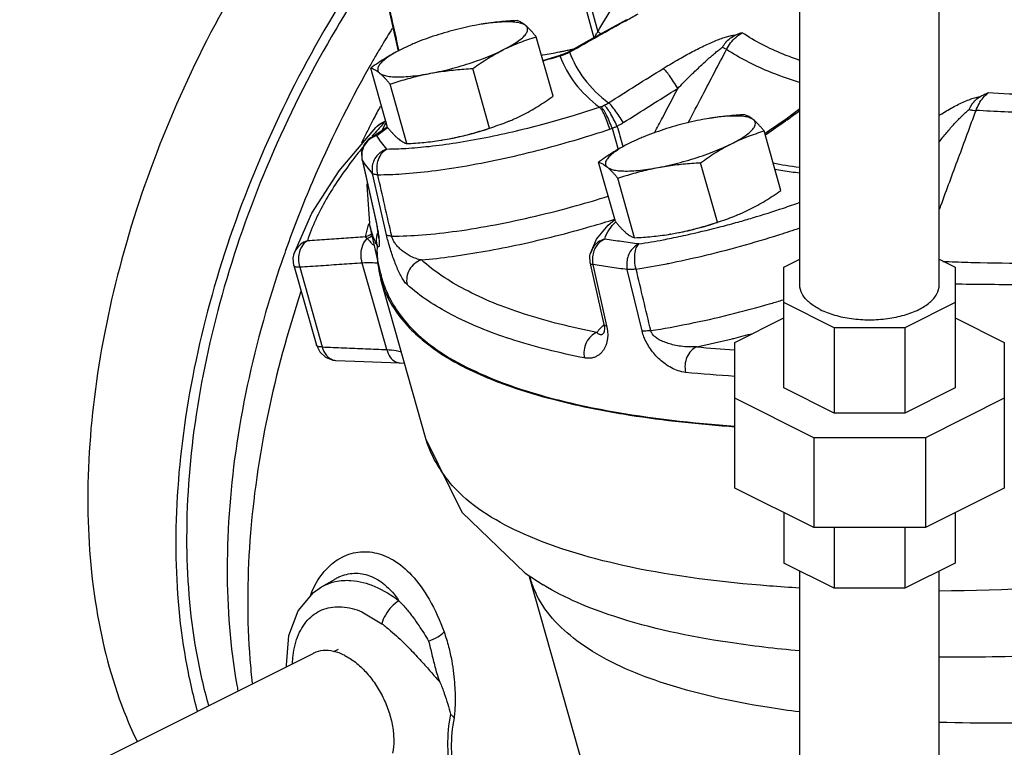
# Model space of a CAD drawing. Units: inches. Extents: x 0 to 40.5, y -3.4 to 27.8.
# Drawn here: x 11.6 to 13.1, y 20.8 to 21.9 of the extents above; entities that cross this region are included whole.
import ezdxf

# ---------------------------------------------------------------- set-up
doc = ezdxf.new("R2010")
doc.units = ezdxf.units.IN
doc.header["$LTSCALE"] = 1.87
doc.header["$MEASUREMENT"] = 0
doc.layers.get('0').update_dxf_attribs({"linetype": 'CONTINUOUS'})
doc.layers.add('02___PRT_ALL_AXES', color=7, linetype='CONTINUOUS')
doc.layers.add('MACHINE', color=7, linetype='CONTINUOUS')

msp = doc.modelspace()

# ---------------------------------------------------------------- linework, layer by layer
at = {"color": 7, "linetype": 'Continuous'}
for p, q in [((12.7896, 21.4915), (12.7896, 23.4907)), ((12.9996, 21.4915), (12.9996, 23.4907)), ((12.4568, 21.9466), (12.4794, 21.8639)), ((12.4646, 21.9491), (12.4853, 21.8729)), ((12.1655, 21.9277), (12.1843, 21.8438)), ((12.5283, 21.89), (12.5283, 21.891)), ((12.4427, 21.8433), (12.4361, 21.84)), ((12.4427, 21.8423), (12.4427, 21.8433)), ((12.4026, 21.8294), (12.4283, 21.8373)), ((12.4305, 21.838), (12.4283, 21.8373)), ((12.4284, 21.8364), (12.4283, 21.8373)), ((12.4361, 21.84), (12.4305, 21.838)), ((12.4362, 21.8391), (12.4361, 21.84)), ((12.7896, 21.7567), (12.7798, 21.7492)), ((12.1656, 21.7387), (12.1582, 21.7345)), ((12.1582, 21.7346), (12.1638, 21.7362)), ((12.1661, 21.7369), (12.1602, 21.7246)), ((12.7688, 21.7413), (12.7441, 21.724)), ((12.7705, 21.7403), (12.7669, 21.74)), ((12.7798, 21.7492), (12.7688, 21.7413)), ((12.0957, 21.6632), (12.1507, 21.7286)), ((12.1409, 21.7117), (12.1678, 21.7297)), ((12.5066, 21.7274), (12.5159, 21.6956)), ((12.7441, 21.724), (12.7369, 21.719)), ((12.1299, 21.6803), (12.1301, 21.6797)), ((12.1299, 21.6803), (12.1505, 21.5884)), ((12.1301, 21.6797), (12.1507, 21.5878)), ((12.1669, 21.5667), (12.1457, 21.6593)), ((12.1378, 21.6451), (12.137, 21.6416)), ((12.137, 21.6416), (12.141, 21.5839)), ((12.1505, 21.5884), (12.1507, 21.5878)), ((12.5008, 21.5817), (12.5108, 21.5899)), ((12.1581, 21.5082), (12.141, 21.5839)), ((12.483, 21.5602), (12.5008, 21.5817)), ((12.4735, 21.5376), (12.483, 21.5602)), ((12.0262, 21.5318), (12.0277, 21.5388)), ((12.0273, 21.5205), (12.0262, 21.5318)), ((12.0277, 21.5388), (12.0277, 21.5388)), ((12.4733, 21.536), (12.4735, 21.5376)), ((12.4737, 21.5245), (12.4733, 21.536)), ((12.7657, 21.5182), (12.7896, 21.5302)), ((12.9996, 21.5302), (13.0235, 21.5182)), ((12.0273, 21.5205), (12.0613, 21.4006)), ((12.036, 21.518), (12.07, 21.3981)), ((12.1672, 21.3941), (12.1303, 21.5244)), ((12.4737, 21.5245), (12.4744, 21.5213)), ((12.4744, 21.5213), (12.4944, 21.4321)), ((12.4778, 21.5221), (12.4985, 21.4297)), ((12.552, 21.4221), (12.5296, 21.5147)), ((12.7657, 21.3363), (12.7657, 21.5182)), ((13.0235, 21.5182), (13.0235, 21.3363)), ((12.2265, 21.2583), (12.1582, 21.4996)), ((12.8412, 21.4271), (12.7657, 21.4648)), ((13.0235, 21.4648), (12.948, 21.4271)), ((12.6915, 21.405), (12.7657, 21.4421)), ((13.0235, 21.4421), (13.0977, 21.405)), ((12.8412, 21.4271), (12.8412, 21.2985)), ((12.948, 21.4271), (12.8412, 21.4271)), ((12.948, 21.4271), (12.948, 21.2985)), ((12.4949, 21.4222), (12.4947, 21.4211)), ((12.4947, 21.4212), (12.4947, 21.4211)), ((12.0613, 21.4006), (12.0662, 21.3905)), ((12.6915, 21.1856), (12.6915, 21.405)), ((13.0977, 21.405), (13.0977, 21.1856)), ((12.0899, 21.3779), (12.0899, 21.3779)), ((12.1873, 21.3739), (12.1926, 21.3736)), ((12.1926, 21.3736), (12.1926, 21.3736)), ((12.8412, 21.2985), (12.7657, 21.3363)), ((13.0235, 21.3363), (12.948, 21.2985)), ((12.8105, 21.2614), (12.6915, 21.3209)), ((13.0977, 21.3209), (12.9788, 21.2614)), ((12.948, 21.2985), (12.8412, 21.2985)), ((12.8105, 21.2614), (12.8105, 21.1261)), ((12.9788, 21.2614), (12.8105, 21.2614)), ((12.9788, 21.2614), (12.9788, 21.1261)), ((12.8105, 21.1261), (12.6915, 21.1856)), ((13.0977, 21.1856), (12.9788, 21.1261)), ((12.7657, 21.1485), (12.7657, 21.0724)), ((13.0235, 21.1485), (13.0235, 21.0724)), ((12.9788, 21.1261), (12.8105, 21.1261)), ((12.8412, 21.1261), (12.8412, 21.0347)), ((12.948, 21.1261), (12.948, 21.0347)), ((12.8412, 21.0347), (12.7657, 21.0724)), ((13.0235, 21.0724), (12.948, 21.0347)), ((12.3755, 21.0576), (12.4029, 21.0397)), ((12.7896, 19.3671), (12.7896, 21.0605)), ((12.9996, 19.3671), (12.9996, 21.0605)), ((12.0688, 21.0366), (12.0892, 21.0485)), ((12.0892, 21.0485), (12.0893, 21.0486)), ((12.7896, 19.6138), (12.3824, 21.0518)), ((12.403, 21.0396), (12.4029, 21.0397)), ((12.948, 21.0347), (12.8412, 21.0347)), ((12.1296, 20.9992), (12.16, 20.9812)), ((10.9707, 20.3937), (12.0565, 20.9366)), ((12.0873, 20.9395), (12.0947, 20.9431))]:
    msp.add_line(p, q, dxfattribs=at)
for points in [[(12.5283, 21.891), (12.5029, 21.8769), (12.4671, 21.857), (12.4427, 21.8433)], [(12.1506, 21.7286), (12.1525, 21.7304), (12.1582, 21.7345)], [(12.1299, 21.6803), (12.1294, 21.6918), (12.1332, 21.7027), (12.1409, 21.7117)], [(12.0277, 21.5388), (12.0545, 21.5996), (12.0957, 21.6632)], [(12.1505, 21.5884), (12.1515, 21.5838), (12.1534, 21.5736), (12.1544, 21.5666), (12.1548, 21.5626), (12.1548, 21.5614)], [(12.4944, 21.4321), (12.4947, 21.4306), (12.4952, 21.4254), (12.4949, 21.4222)], [(12.0662, 21.3905), (12.0749, 21.3825), (12.086, 21.3783), (12.09, 21.3779)], [(12.09, 21.3779), (12.1191, 21.3767), (12.1591, 21.3751), (12.1873, 21.3739)], [(12.2265, 21.2583), (12.2804, 21.149), (12.3755, 21.0576)], [(12.0163, 20.9165), (12.016, 20.9187), (12.0197, 20.9635), (12.0338, 21.0007), (12.0569, 21.0282), (12.0689, 21.0366)]]:
    msp.add_lwpolyline(points, dxfattribs=at)
for points, start_tangent, end_tangent in [([(17.6179, 22.5143), (17.6199, 22.4919), (17.5957, 22.395), (17.5225, 22.2868), (17.4017, 22.1693), (17.2358, 22.0446), (17.0276, 21.9153), (16.7813, 21.7836), (16.5014, 21.6521), (16.1932, 21.5232), (15.8625, 21.3994), (15.5155, 21.283), (15.1587, 21.1762), (14.799, 21.081), (14.4429, 20.9992), (14.0974, 20.9324), (13.7688, 20.8817), (13.4633, 20.8482), (13.1868, 20.8325), (12.9996, 20.8326)], (0.160129, -0.987096), (-0.999537, 0.030433)), ([(17.6032, 22.5121), (17.5876, 22.4848), (17.4923, 22.3671), (17.346, 22.2402), (17.1518, 22.1065), (16.9135, 21.9689), (16.6359, 21.8301), (16.3246, 21.6928), (15.9859, 21.5599), (15.6267, 21.434), (15.2541, 21.3177), (14.8757, 21.2133), (14.499, 21.1229), (14.1318, 21.0484), (13.7814, 20.9912), (13.4549, 20.9525), (13.1588, 20.9331), (12.9996, 20.9308)], (-0.462348, -0.886698), (-0.999964, 0.008441)), ([(12.4853, 21.8729), (12.5099, 21.9142), (12.5344, 21.9555), (12.559, 21.9967)], (0.511407, 0.859339), (0.511441, 0.859319)), ([(12.1854, 21.8457), (12.1778, 21.8797), (12.1675, 21.9258)], (-0.217535, 0.976052), (-0.217486, 0.976063)), ([(12.5283, 21.89), (12.5459, 21.8999)], (0.875881, 0.482527), (0.866609, 0.498988)), ([(12.4427, 21.8423), (12.4854, 21.8662), (12.5283, 21.89)], (0.871274, 0.490796), (0.875885, 0.482521)), ([(12.4794, 21.8639), (12.4823, 21.8684), (12.4853, 21.8729)], (0.549034, 0.8358), (0.549663, 0.835386)), ([(12.4853, 21.8729), (12.4901, 21.8699)], (0.857786, -0.514008), (0.831349, -0.555751)), ([(12.6792, 21.8462), (12.6854, 21.856), (12.6935, 21.8647), (12.7027, 21.8714)], (0.459449, 0.888204), (0.855749, 0.517391)), ([(12.7027, 21.8714), (12.6977, 21.8695), (12.6927, 21.8675)], (-0.933116, -0.359576), (-0.930135, -0.367217)), ([(12.7892, 21.8297), (12.7647, 21.839), (12.7027, 21.8714)], (-0.943555, 0.331217), (-0.828557, 0.559904)), ([(12.5837, 21.8174), (12.5961, 21.825), (12.6075, 21.8316), (12.618, 21.8375), (12.628, 21.8429), (12.6378, 21.8479), (12.6474, 21.8526), (12.6566, 21.8568), (12.6654, 21.8605), (12.6736, 21.8636), (12.6812, 21.8659), (12.6877, 21.8673), (12.6927, 21.8675)], (0.849656, 0.527338), (0.993261, -0.115902)), ([(12.6731, 21.8495), (12.6782, 21.8567), (12.6848, 21.863), (12.6927, 21.8675)], (0.513158, 0.858294), (0.930135, 0.367217)), ([(12.1857, 21.8445), (12.1854, 21.8457)], (-0.217536, 0.976052), (-0.217535, 0.976052)), ([(12.4003, 21.8375), (12.4026, 21.8379), (12.4273, 21.8425)], (0.985165, 0.171607), (0.981325, 0.192359)), ([(12.4273, 21.8425), (12.4295, 21.843)], (0.981325, 0.192359), (0.980999, 0.194011)), ([(12.4295, 21.843), (12.4353, 21.8441)], (0.980999, 0.194011), (0.980148, 0.198265)), ([(12.4353, 21.8441), (12.4423, 21.8456)], (0.980148, 0.198265), (0.97912, 0.203281)), ([(12.4362, 21.8391), (12.4396, 21.8407)], (0.921536, 0.388294), (0.897816, 0.440371)), ([(12.4396, 21.8407), (12.4427, 21.8423)], (0.897816, 0.440371), (0.872872, 0.48795)), ([(12.4423, 21.8456), (12.4501, 21.8472)], (0.97912, 0.203281), (0.977951, 0.208834)), ([(12.4427, 21.8423), (12.4648, 21.8018), (12.5012, 21.7657)], (0.328134, -0.944631), (0.790382, -0.612614)), ([(12.6057, 21.7875), (12.6145, 21.7964), (12.6225, 21.8044), (12.6298, 21.8116), (12.6368, 21.8182), (12.6435, 21.8246), (12.6501, 21.8305), (12.6564, 21.8361), (12.6624, 21.8412), (12.6679, 21.8456), (12.6731, 21.8495)], (0.695457, 0.718568), (0.816229, 0.577729)), ([(12.6215, 21.7358), (12.6428, 21.7766), (12.6792, 21.8462)], (0.463473, 0.886111), (0.463509, 0.886092)), ([(12.6731, 21.8495), (12.6767, 21.8475), (12.6792, 21.8462)], (0.884785, -0.466), (0.882108, -0.471047)), ([(12.7892, 21.7966), (12.7417, 21.8135), (12.6792, 21.8462)], (-0.956153, 0.292867), (-0.829152, 0.559023)), ([(12.4027, 21.829), (12.4284, 21.8364)], (0.957901, 0.287099), (0.963083, 0.269203)), ([(12.4284, 21.8364), (12.4295, 21.8367)], (0.963957, 0.266059), (0.959905, 0.280324)), ([(12.4284, 21.8364), (12.4286, 21.836)], (0.32705, -0.945007), (0.330785, -0.943706)), ([(12.4286, 21.836), (12.4287, 21.8357)], (0.330785, -0.943706), (0.332941, -0.942948)), ([(12.4287, 21.8357), (12.4507, 21.7955), (12.4875, 21.7591)], (0.332941, -0.942948), (0.790852, -0.612008)), ([(12.4295, 21.8367), (12.4305, 21.8371)], (0.959905, 0.280324), (0.955644, 0.294526)), ([(12.4305, 21.8371), (12.4333, 21.838)], (0.955643, 0.294526), (0.940138, 0.340795)), ([(12.4305, 21.8371), (12.4306, 21.8374)], (-0.165726, 0.986172), (0.311648, 0.950198)), ([(12.4306, 21.8374), (12.4307, 21.8377), (12.4308, 21.8377)], (0.311648, 0.950198), (0.64152, 0.767106)), ([(12.4333, 21.838), (12.4362, 21.8391)], (0.940138, 0.340795), (0.921531, 0.388305)), ([(12.5012, 21.7657), (12.5424, 21.7917), (12.5837, 21.8174)], (0.84452, 0.535524), (0.849658, 0.527335)), ([(12.6057, 21.7875), (12.5995, 21.7976), (12.5932, 21.8067), (12.5877, 21.8137), (12.5837, 21.8174)], (-0.501424, 0.865202), (-0.840247, 0.542204)), ([(12.5235, 21.7359), (12.5646, 21.7618), (12.6057, 21.7875)], (0.84452, 0.535524), (0.849658, 0.527335)), ([(12.5708, 21.7208), (12.5826, 21.7433), (12.6057, 21.7875)], (0.463392, 0.886154), (0.463409, 0.886145)), ([(12.9996, 21.7469), (13.0014, 21.748), (13.0106, 21.7536), (13.0198, 21.7588), (13.0289, 21.7635), (13.038, 21.7677), (13.0468, 21.7713), (13.0552, 21.774), (13.0625, 21.7754)], (0.845143, 0.53454), (0.992831, 0.119526)), ([(13.0448, 21.7557), (13.049, 21.7633), (13.0548, 21.7701), (13.0625, 21.7754)], (0.413741, 0.910395), (0.897977, 0.440042)), ([(13.0551, 21.7543), (13.0597, 21.7644), (13.0659, 21.7734), (13.0733, 21.7806)], (0.337403, 0.94136), (0.778418, 0.627746)), ([(13.0733, 21.7806), (13.0679, 21.7781), (13.0625, 21.7754)], (-0.901665, -0.432436), (-0.897977, -0.440042)), ([(13.2032, 21.7765), (13.1364, 21.7777), (13.0733, 21.7806)], (-0.999987, 0.005171), (-0.998073, 0.062051)), ([(12.1675, 21.6962), (12.1961, 21.6972), (12.2309, 21.7002), (12.2716, 21.7056), (12.3163, 21.7135), (12.3626, 21.7236), (12.408, 21.7351), (12.4501, 21.7471), (12.4875, 21.7591)], (0.999994, 0.003597), (0.948226, 0.317596)), ([(12.4875, 21.7591), (12.4885, 21.7595), (12.4895, 21.7598)], (0.947142, 0.320815), (0.93405, 0.357143)), ([(12.5033, 21.7262), (12.4995, 21.7374), (12.4953, 21.7475), (12.4911, 21.7551), (12.4875, 21.7591)], (-0.282586, 0.959242), (-0.83457, 0.550902)), ([(12.4895, 21.7598), (12.4922, 21.7609), (12.495, 21.7622)], (0.934051, 0.357139), (0.898894, 0.438166)), ([(12.5066, 21.7274), (12.5024, 21.7384), (12.4978, 21.7484), (12.4933, 21.7559), (12.4895, 21.7598)], (-0.316069, 0.948736), (-0.851421, 0.524482)), ([(12.495, 21.7622), (12.4983, 21.7639), (12.5012, 21.7657)], (0.898899, 0.438155), (0.842458, 0.538762)), ([(12.5141, 21.7307), (12.509, 21.7413), (12.5036, 21.751), (12.4987, 21.7583), (12.495, 21.7622)], (-0.405642, 0.914032), (-0.829297, 0.558808)), ([(12.5235, 21.7359), (12.5172, 21.7459), (12.5108, 21.755), (12.5052, 21.762), (12.5012, 21.7657)], (-0.510046, 0.860147), (-0.841004, 0.541029)), ([(12.7705, 21.7403), (12.7877, 21.7528), (12.7896, 21.7542)], (0.820262, 0.571989), (0.797595, 0.603194)), ([(12.9996, 21.7069), (13.0052, 21.7139), (13.0111, 21.721), (13.0169, 21.7279), (13.0227, 21.7344), (13.0285, 21.7405), (13.0341, 21.7461), (13.0395, 21.7512), (13.0448, 21.7557)], (0.616205, 0.787586), (0.784199, 0.620509)), ([(12.9996, 21.6038), (13.0023, 21.6112), (13.0287, 21.6827), (13.0551, 21.7543)], (0.345715, 0.938339), (0.345768, 0.93832)), ([(13.0448, 21.7557), (13.0504, 21.7547), (13.0551, 21.7543)], (0.977208, -0.212286), (0.999905, -0.013774)), ([(13.3312, 21.7529), (13.233, 21.7503), (13.1409, 21.7507), (13.0551, 21.7543)], (-0.999154, -0.041113), (-0.99809, 0.061773)), ([(12.1638, 21.7362), (12.154, 21.7316)], (-0.971256, -0.238036), (-0.797452, -0.603383)), ([(12.1638, 21.7362), (12.1619, 21.7342)], (-0.680651, -0.732608), (-0.678513, -0.734588)), ([(12.7392, 21.7184), (12.768, 21.7386)], (0.818034, 0.57517), (0.820075, 0.572256)), ([(12.768, 21.7386), (12.7705, 21.7403)], (0.820075, 0.572256), (0.820252, 0.572002)), ([(12.1541, 21.7256), (12.1449, 21.7153)], (-0.669018, -0.743246), (-0.656816, -0.754051)), ([(12.154, 21.7316), (12.1507, 21.7286)], (-0.797452, -0.603383), (-0.680278, -0.732954)), ([(12.1521, 21.7164), (12.1686, 21.7285)], (0.783877, 0.620916), (0.829223, 0.558918)), ([(12.1536, 21.6575), (12.1899, 21.6588), (12.235, 21.6632), (12.2878, 21.6711), (12.345, 21.6824), (12.4025, 21.6962), (12.4561, 21.7112), (12.5033, 21.7262)], (0.999994, 0.003597), (0.948226, 0.317596)), ([(12.1605, 21.7326), (12.1541, 21.7256)], (-0.676826, -0.736143), (-0.669018, -0.743246)), ([(12.1619, 21.7342), (12.1605, 21.7326)], (-0.678513, -0.734588), (-0.676826, -0.736143)), ([(12.5033, 21.7262), (12.5049, 21.7268), (12.5066, 21.7274)], (0.948226, 0.317597), (0.936828, 0.349791)), ([(12.5066, 21.7274), (12.5103, 21.7289), (12.5141, 21.7307)], (0.934761, 0.355278), (0.895473, 0.445116)), ([(12.5141, 21.7307), (12.519, 21.7332), (12.5235, 21.7359)], (0.900171, 0.435537), (0.844519, 0.535526)), ([(12.5141, 21.7307), (12.5226, 21.7018)], (0.282514, -0.959263), (0.282513, -0.959264)), ([(12.1521, 21.7164), (12.1435, 21.7124), (12.1365, 21.706)], (-0.957287, -0.28914), (-0.634346, -0.773049)), ([(12.1428, 21.713), (12.1426, 21.7129), (12.1409, 21.7117)], (-0.844172, -0.536073), (-0.782872, -0.622183)), ([(12.1521, 21.7164), (12.1428, 21.713)], (-0.989552, -0.144177), (-0.844172, -0.536073)), ([(12.1675, 21.6962), (12.1593, 21.7062), (12.1521, 21.7164)], (-0.658694, 0.752411), (-0.550234, 0.835011)), ([(12.7375, 21.7172), (12.7392, 21.7184)], (0.817909, 0.575348), (0.818034, 0.57517)), ([(12.1312, 21.699), (12.1217, 21.6873)], (-0.635928, -0.771748), (-0.619515, -0.784985)), ([(12.1317, 21.698), (12.1295, 21.6891)], (-0.37956, -0.925167), (-0.091787, -0.995779)), ([(12.1365, 21.706), (12.1317, 21.698)], (-0.634346, -0.773049), (-0.37956, -0.925167)), ([(12.1675, 21.6962), (12.159, 21.6921), (12.1521, 21.6857), (12.1473, 21.6776), (12.1451, 21.6685), (12.1457, 21.6593)], (-0.95475, -0.297409), (0.22067, -0.975348)), ([(12.1536, 21.6575), (12.1526, 21.6692), (12.1548, 21.6806), (12.16, 21.69), (12.1675, 21.6962)], (-0.232844, 0.972514), (0.891632, 0.452761)), ([(12.5226, 21.7018), (12.5232, 21.6997)], (0.282513, -0.959264), (0.282513, -0.959264)), ([(12.1217, 21.6873), (12.1159, 21.6798), (12.076, 21.6206), (12.0475, 21.5578)], (-0.619515, -0.784985), (-0.312487, -0.949922)), ([(12.1294, 21.6872), (12.1301, 21.6797)], (-0.030446, -0.999536), (0.220446, -0.975399)), ([(12.1295, 21.6891), (12.1295, 21.6889), (12.1294, 21.6872)], (-0.091787, -0.995779), (-0.030446, -0.999536)), ([(12.1457, 21.6593), (12.1375, 21.6694), (12.1301, 21.6797)], (-0.658694, 0.752411), (-0.550234, 0.835011)), ([(12.7489, 21.6753), (12.7885, 21.6691), (12.7896, 21.669)], (0.985597, -0.169113), (0.990432, -0.138004)), ([(12.7517, 21.6658), (12.7765, 21.662), (12.7896, 21.6603)], (0.987599, -0.156998), (0.991533, -0.129851)), ([(12.1536, 21.6575), (12.15, 21.6577), (12.1473, 21.6583), (12.1457, 21.6593)], (-0.99998, 0.006285), (-0.689213, 0.724559)), ([(12.1747, 21.5649), (12.1642, 21.6111), (12.1536, 21.6575)], (-0.221679, 0.97512), (-0.221657, 0.975125)), ([(12.1747, 21.5649), (12.2203, 21.5669), (12.2729, 21.5726), (12.3305, 21.5822), (12.3913, 21.5951), (12.4531, 21.611), (12.5009, 21.6251)], (0.999999, 0.001216), (0.954403, 0.29852)), ([(12.6965, 21.5862), (12.7185, 21.5926), (12.7648, 21.6073), (12.7897, 21.6159)], (0.962741, 0.270426), (0.941286, 0.337609)), ([(12.2195, 21.5291), (12.2656, 21.5344), (12.3154, 21.5423), (12.3678, 21.5526), (12.4215, 21.5652), (12.4754, 21.5798), (12.5107, 21.5903)], (0.996003, 0.089322), (0.955051, 0.29644)), ([(12.14, 21.5837), (12.1355, 21.568)], (-0.304901, -0.952384), (-0.240763, -0.970584)), ([(12.1401, 21.5842), (12.14, 21.5837)], (-0.30689, -0.951745), (-0.304901, -0.952384)), ([(12.1452, 21.569), (12.1411, 21.5839)], (-0.314155, 0.949372), (-0.220195, 0.975456)), ([(12.1507, 21.5878), (12.1518, 21.5832), (12.1527, 21.5784)], (0.219108, -0.975701), (0.190213, -0.981743)), ([(12.1527, 21.5784), (12.1536, 21.5736), (12.1544, 21.569), (12.155, 21.5647), (12.1554, 21.5608), (12.1557, 21.5574), (12.1558, 21.5544), (12.1557, 21.552), (12.1555, 21.5501), (12.155, 21.549), (12.1543, 21.5487), (12.1533, 21.5496), (12.152, 21.552)], (0.190213, -0.981743), (-0.425278, 0.905063)), ([(12.4959, 21.5605), (12.5024, 21.5747), (12.5122, 21.5865)], (0.199415, 0.979915), (0.702113, 0.712066)), ([(12.5917, 21.524), (12.6423, 21.535), (12.7004, 21.5499), (12.7593, 21.5674), (12.7897, 21.5775)], (0.981084, 0.193583), (0.945746, 0.324908)), ([(12.5961, 21.562), (12.6254, 21.5682), (12.6712, 21.5794), (12.6965, 21.5862)], (0.980407, 0.196981), (0.962741, 0.270426)), ([(12.1345, 21.5638), (12.1059, 21.5618), (12.0769, 21.5599), (12.0475, 21.5578)], (-0.997701, -0.06777), (-0.997603, -0.069202)), ([(12.1303, 21.5244), (12.1284, 21.538), (12.1311, 21.5512), (12.1377, 21.5612)], (-0.297569, 0.9547), (0.725796, 0.68791)), ([(12.1355, 21.568), (12.1345, 21.5638)], (-0.240763, -0.970584), (-0.22259, -0.974912)), ([(12.1345, 21.5638), (12.1362, 21.5627), (12.1377, 21.5612)], (0.860157, -0.510029), (0.709591, -0.704614)), ([(12.1377, 21.5612), (12.1396, 21.5595), (12.1416, 21.5573), (12.1441, 21.5545), (12.1453, 21.5531)], (0.743779, -0.668426), (0.65976, -0.751476)), ([(12.1488, 21.5593), (12.1452, 21.569)], (-0.376787, 0.9263), (-0.314155, 0.949372)), ([(12.152, 21.552), (12.1488, 21.5593)], (-0.425308, 0.905049), (-0.376787, 0.9263)), ([(12.1535, 21.57), (12.1516, 21.5635), (12.152, 21.552)], (-0.374799, -0.927106), (0.220341, -0.975423)), ([(12.1979, 21.4919), (12.1936, 21.4969), (12.1895, 21.5036), (12.1855, 21.5113), (12.1818, 21.5197), (12.1783, 21.5287), (12.1749, 21.5381), (12.1719, 21.5479), (12.1691, 21.5576), (12.1669, 21.5667)], (-0.742635, 0.669696), (-0.222714, 0.974884)), ([(12.1747, 21.5649), (12.1711, 21.5652), (12.1684, 21.5658), (12.1669, 21.5667)], (-0.999776, 0.021157), (-0.682275, 0.731096)), ([(12.2195, 21.5291), (12.2116, 21.5311), (12.2043, 21.534), (12.1978, 21.5376), (12.1919, 21.5417), (12.1868, 21.546), (12.1824, 21.5507), (12.1788, 21.5555), (12.1762, 21.5603), (12.1747, 21.5649)], (-0.986242, 0.165308), (-0.208953, 0.977926)), ([(12.4959, 21.5605), (12.4853, 21.5557), (12.4776, 21.5476)], (-0.969495, -0.245112), (-0.54273, -0.839907)), ([(12.4959, 21.5605), (12.4885, 21.556)], (-0.923603, -0.383349), (-0.761047, -0.648697)), ([(12.5471, 21.5532), (12.5211, 21.5567), (12.4959, 21.5605)], (-0.992056, 0.125795), (-0.987364, 0.15847)), ([(12.5471, 21.5532), (12.5837, 21.5595), (12.5961, 21.562)], (0.988083, 0.153923), (0.980407, 0.196981)), ([(12.0299, 21.5438), (12.0277, 21.5388)], (-0.487774, -0.87297), (-0.313314, -0.949649)), ([(12.0475, 21.5578), (12.0373, 21.5525), (12.0299, 21.5438)], (-0.958097, -0.286443), (-0.487774, -0.87297)), ([(12.0475, 21.5578), (12.0385, 21.5482), (12.0343, 21.5337)], (-0.868373, -0.495912), (-0.079102, -0.996867)), ([(12.1453, 21.5531), (12.147, 21.5513)], (0.65976, -0.751476), (0.65994, -0.751319)), ([(12.4776, 21.5476), (12.4775, 21.5473), (12.4735, 21.5376)], (-0.54273, -0.839907), (-0.200008, -0.979794)), ([(12.4885, 21.556), (12.4826, 21.5492), (12.4786, 21.5407)], (-0.761047, -0.648697), (-0.300675, -0.953727)), ([(12.5471, 21.5532), (12.5399, 21.5486), (12.5341, 21.5418), (12.5303, 21.5333), (12.5287, 21.524), (12.5296, 21.5147)], (-0.91941, -0.393301), (0.227056, -0.973882)), ([(12.5429, 21.5153), (12.5409, 21.527), (12.5411, 21.5382), (12.5432, 21.5474), (12.5471, 21.5532)], (-0.248688, 0.968584), (0.765877, 0.642987)), ([(12.0343, 21.5337), (12.0351, 21.5213)], (-0.079102, -0.996867), (0.215228, -0.976564)), ([(12.2195, 21.5291), (12.2091, 21.5235), (12.2015, 21.5145), (12.1975, 21.5035), (12.1979, 21.4919)], (-0.952208, -0.30545), (0.220931, -0.975289)), ([(12.4837, 21.4199), (12.3732, 21.4481), (12.2848, 21.4846), (12.2195, 21.5291)], (-0.981084, 0.193581), (-0.742689, 0.669636)), ([(12.477, 21.5314), (12.4773, 21.5248)], (-0.040677, -0.999172), (0.14629, -0.989242)), ([(12.4786, 21.5407), (12.477, 21.5314)], (-0.300675, -0.953727), (-0.040677, -0.999172)), ([(12.036, 21.518), (12.0308, 21.5184), (12.0278, 21.5196), (12.0274, 21.5205)], (-0.999913, -0.013164), (-0.285946, 0.958246)), ([(12.0351, 21.5213), (12.036, 21.518)], (0.215228, -0.976564), (0.298269, -0.954482)), ([(12.1303, 21.5244), (12.0993, 21.5223), (12.0678, 21.5202), (12.036, 21.518)], (-0.9977, -0.067789), (-0.997593, -0.06934)), ([(12.144, 21.5249), (12.1303, 21.5244)], (-0.999357, 0.035847), (-0.99666, -0.081663)), ([(12.1547, 21.5236), (12.144, 21.5249)], (-0.974929, 0.222516), (-0.999357, 0.035847)), ([(12.4737, 21.5245), (12.4739, 21.5239), (12.4753, 21.5228), (12.4778, 21.5221)], (0.221698, -0.975115), (0.982445, -0.186555)), ([(12.4773, 21.5248), (12.4778, 21.5221)], (0.14629, -0.989242), (0.226023, -0.974122)), ([(12.5296, 21.5147), (12.5033, 21.5182), (12.4778, 21.5221)], (-0.992056, 0.125795), (-0.987364, 0.15847)), ([(12.5429, 21.5153), (12.5377, 21.5148), (12.5332, 21.5145), (12.5296, 21.5147)], (-0.989221, -0.146433), (-0.996103, 0.088192)), ([(12.5429, 21.5153), (12.589, 21.5235)], (0.988083, 0.153923), (0.981485, 0.191538)), ([(12.5651, 21.4227), (12.554, 21.469), (12.5429, 21.5153)], (-0.233462, 0.972366), (-0.233477, 0.972362)), ([(12.589, 21.5235), (12.5917, 21.524)], (0.981485, 0.191538), (0.981084, 0.193583)), ([(13.0052, 21.527), (13.0238, 21.5262)], (0.998996, -0.044792), (0.999318, -0.036935)), ([(13.0238, 21.5262), (13.0616, 21.5251), (13.1493, 21.5245)], (0.999318, -0.036935), (0.999967, 0.00815)), ([(12.4651, 21.3815), (12.3533, 21.4101), (12.264, 21.447), (12.1979, 21.4919)], (-0.981084, 0.193581), (-0.742689, 0.669636)), ([(12.8204, 21.4544), (12.8037, 21.4653), (12.7932, 21.4779), (12.7896, 21.4915)], (-0.894427, 0.447214), (-0.000029, 1)), ([(12.8204, 21.4544), (12.8421, 21.4461), (12.8674, 21.4408), (12.8946, 21.439), (12.9218, 21.4408), (12.9471, 21.4461), (12.9689, 21.4544), (12.9855, 21.4653), (12.996, 21.4779), (12.9996, 21.4915)], (0.894427, -0.447214), (-0.000029, 1)), ([(13.1583, 21.4922), (13.132, 21.4919), (13.0343, 21.4924), (13.0235, 21.4926)], (-0.999829, -0.018501), (-0.999659, 0.02612)), ([(12.7644, 21.469), (12.7658, 21.4694)], (0.956801, 0.290745), (0.956533, 0.291623)), ([(12.5651, 21.4227), (12.6228, 21.4331), (12.6838, 21.4468), (12.746, 21.4635), (12.7644, 21.469)], (0.988286, 0.152614), (0.956801, 0.290745)), ([(12.4893, 21.4264), (12.4837, 21.4199)], (-0.680151, -0.733072), (-0.62245, -0.782659)), ([(12.4943, 21.4314), (12.4893, 21.4264)], (-0.716763, -0.697316), (-0.680151, -0.733072)), ([(12.4944, 21.4321), (12.4947, 21.4315), (12.4961, 21.4304), (12.4985, 21.4297)], (0.225805, -0.974173), (0.982394, -0.186823)), ([(12.4985, 21.4297), (12.4994, 21.425)], (0.218908, -0.975745), (0.148243, -0.988951)), ([(12.4994, 21.425), (12.5, 21.4201), (12.5001, 21.415)], (0.148243, -0.988951), (-0.026986, -0.999636)), ([(12.4837, 21.4199), (12.4745, 21.4139), (12.4678, 21.4045), (12.4645, 21.3932), (12.4651, 21.3815)], (-0.927433, -0.37399), (0.225326, -0.974283)), ([(12.5001, 21.415), (12.4997, 21.4099), (12.4987, 21.405), (12.4973, 21.4005), (12.4954, 21.3963), (12.493, 21.3924), (12.4901, 21.3889), (12.4865, 21.3859), (12.4823, 21.3834), (12.4774, 21.3817), (12.4717, 21.381), (12.4651, 21.3815)], (-0.026986, -0.999636), (-0.981071, 0.193648)), ([(12.4947, 21.4211), (12.4944, 21.4202), (12.4937, 21.4188), (12.4928, 21.4177), (12.4918, 21.4169), (12.4906, 21.4165), (12.4892, 21.4164), (12.4876, 21.4169), (12.4858, 21.418), (12.4837, 21.4199)], (-0.28043, -0.959875), (-0.677836, 0.735213)), ([(12.5651, 21.4227), (12.56, 21.4221), (12.5556, 21.4219), (12.552, 21.4221)], (-0.990758, -0.135639), (-0.995203, 0.09783)), ([(12.6175, 21.3597), (12.6063, 21.3622), (12.5961, 21.3666), (12.5869, 21.3724), (12.5785, 21.3791), (12.5711, 21.3867), (12.5646, 21.395), (12.5591, 21.4039), (12.5548, 21.4131), (12.552, 21.4221)], (-0.995254, 0.097315), (-0.235171, 0.971954)), ([(12.6344, 21.3983), (12.6219, 21.3981), (12.6105, 21.3991), (12.6003, 21.4009), (12.5911, 21.4034), (12.583, 21.4064), (12.5762, 21.4099), (12.5708, 21.4139), (12.567, 21.4183), (12.5651, 21.4227)], (-0.997267, -0.073888), (-0.216018, 0.976389)), ([(12.6344, 21.3983), (12.6877, 21.4105), (12.6899, 21.411)], (0.978588, 0.205827), (0.970726, 0.240191)), ([(12.6899, 21.411), (12.7189, 21.4185)], (0.970726, 0.240191), (0.966354, 0.257217)), ([(12.07, 21.3981), (12.0647, 21.3984), (12.0618, 21.3997), (12.0613, 21.4006)], (-0.999913, -0.013164), (-0.284216, 0.95876)), ([(12.07, 21.3981), (12.1028, 21.3967), (12.1352, 21.3954), (12.1672, 21.3941)], (0.999142, -0.041406), (0.999202, -0.039941)), ([(12.07, 21.3981), (12.0763, 21.3852), (12.0866, 21.3784), (12.0899, 21.3779)], (0.246101, -0.969244), (0.999078, -0.042933)), ([(12.6344, 21.3983), (12.6258, 21.3922), (12.6196, 21.3828), (12.6167, 21.3714), (12.6175, 21.3597)], (-0.915091, -0.403248), (0.227992, -0.973663)), ([(12.6344, 21.3983), (12.6908, 21.3936)], (0.995261, -0.097241), (0.997483, -0.07091)), ([(12.1672, 21.3941), (12.1723, 21.3828), (12.1805, 21.3757), (12.1873, 21.3739)], (0.246811, -0.969064), (0.998873, -0.047466)), ([(12.1672, 21.3941), (12.1815, 21.3926), (12.1891, 21.3909)], (0.998598, -0.052935), (0.962001, -0.273046)), ([(12.6908, 21.3936), (12.6914, 21.3935)], (0.997483, -0.07091), (0.997503, -0.070626)), ([(12.6915, 21.3538), (12.6175, 21.3597)], (-0.997974, 0.063625), (-0.995261, 0.097241)), ([(12.7895, 21.0349), (12.7437, 21.038), (12.5331, 21.0668), (12.3741, 21.1162), (12.2701, 21.1851), (12.2267, 21.2583)], (-0.998295, 0.058372), (-0.285361, 0.95842)), ([(12.0757, 21.063), (12.0934, 21.0778), (12.1207, 21.0885), (12.1485, 21.0882)], (0.679539, 0.733639), (0.981046, -0.193776)), ([(12.1485, 21.0882), (12.1766, 21.0773), (12.2045, 21.0544), (12.231, 21.018), (12.2535, 20.9688)], (0.981046, -0.193776), (0.342578, -0.939489)), ([(13.7422, 21.0936), (13.6345, 21.0789), (13.3003, 21.0441), (12.9996, 21.0303)], (-0.989876, -0.141934), (-0.999944, -0.010609)), ([(12.0544, 21.0291), (12.0701, 21.0563)], (0.380264, 0.924878), (0.613566, 0.789643)), ([(12.0701, 21.0563), (12.0757, 21.063)], (0.613566, 0.789643), (0.679539, 0.733639)), ([(12.0893, 21.0486), (12.095, 21.0516), (12.1182, 21.0572), (12.1412, 21.0535), (12.1639, 21.0402), (12.1856, 21.0158)], (0.863097, 0.505039), (0.564631, -0.825344)), ([(12.0689, 21.0366), (12.0807, 21.0421), (12.0895, 21.0447)], (0.862191, 0.506583), (0.976346, 0.216214)), ([(12.0895, 21.0447), (12.1132, 21.0464), (12.1491, 21.0373), (12.1856, 21.0158)], (0.976346, 0.216214), (0.794942, -0.606686)), ([(12.389, 21.0339), (12.3829, 21.0519)], (-0.377745, 0.925909), (-0.265983, 0.963978)), ([(12.7894, 20.9403), (12.6812, 20.9532), (12.5092, 20.9924), (12.403, 21.0396)], (-0.996057, 0.088718), (-0.852591, 0.522579)), ([(12.0523, 21.0235), (12.0544, 21.0291)], (0.338893, 0.940825), (0.380264, 0.924878)), ([(12.7893, 20.8483), (12.7406, 20.8553), (12.5794, 20.8934), (12.4638, 20.9484), (12.3959, 21.0193), (12.389, 21.0339)], (-0.991889, 0.127107), (-0.377745, 0.925909)), ([(12.1856, 21.0158), (12.1744, 21.0068), (12.1651, 20.9943), (12.16, 20.9812)], (-0.875795, -0.482683), (-0.188817, -0.982012)), ([(12.1856, 21.0158), (12.1971, 21.0031), (12.2071, 20.9904), (12.2158, 20.9781), (12.2235, 20.9663), (12.2303, 20.955)], (0.698772, -0.715344), (0.503645, -0.863911)), ([(12.0251, 20.9214), (12.026, 20.9332), (12.0343, 20.965), (12.0502, 20.989), (12.0725, 21.0032), (12.0996, 21.0067), (12.1296, 20.9992)], (0.039349, 0.999226), (0.920956, -0.389666)), ([(12.16, 20.9812), (12.1729, 20.9707), (12.1845, 20.9604), (12.195, 20.9503), (12.2046, 20.9406), (12.2132, 20.9314), (12.2211, 20.9228), (12.2284, 20.9146), (12.2351, 20.907), (12.2414, 20.8999), (12.2472, 20.8934)], (0.794938, -0.606691), (0.673193, -0.739467)), ([(12.2303, 20.955), (12.244, 20.9614), (12.2535, 20.9688)], (0.943957, 0.330067), (0.652001, 0.758218)), ([(12.2535, 20.9688), (12.2604, 20.9465), (12.265, 20.9252), (12.2679, 20.906), (12.2695, 20.8888), (12.2702, 20.8737), (12.2702, 20.8605), (12.2696, 20.8491), (12.2685, 20.8397)], (0.342677, -0.939453), (-0.191436, -0.981505)), ([(12.2303, 20.955), (12.2352, 20.9348), (12.2404, 20.9139), (12.2472, 20.8934)], (0.248918, -0.968524), (0.390925, -0.920422)), ([(12.0869, 20.9396), (12.0712, 20.9407), (12.0571, 20.9369), (12.0565, 20.9366)], (-0.976594, 0.215091), (-0.894198, -0.447671)), ([(12.1034, 20.9336), (12.0869, 20.9396)], (-0.894427, 0.447214), (-0.976594, 0.215091)), ([(12.1034, 20.9336), (12.12, 20.9231), (12.1356, 20.9085), (12.1497, 20.8906), (12.1615, 20.8704), (12.1703, 20.8487), (12.1758, 20.8267), (12.1777, 20.8056), (12.1758, 20.7863)], (0.894427, -0.447214), (-0.201322, -0.979525)), ([(12.2472, 20.8934), (12.2539, 20.8763), (12.2591, 20.8602), (12.263, 20.845)], (0.390926, -0.920422), (0.242943, -0.970041)), ([(12.263, 20.845), (12.2589, 20.7975), (12.263, 20.7471)], (-0.177607, -0.984102), (0.151264, -0.988493)), ([(12.263, 20.845), (12.2651, 20.8433), (12.2669, 20.8415), (12.2685, 20.8397)], (0.800486, -0.599351), (0.599608, -0.800294)), ([(12.2685, 20.8397), (12.2644, 20.7938), (12.2685, 20.745)], (-0.182447, -0.983216), (0.154283, -0.988027))]:
    msp.add_spline(points, degree=3, dxfattribs=dict(at, start_tangent=start_tangent, end_tangent=end_tangent))
at = {"layer": '02___PRT_ALL_AXES', "color": 7, "linetype": 'Continuous'}
for p, q in [((12.3092, 21.884), (12.2998, 21.8823)), ((12.4178, 21.7757), (12.3925, 21.8652)), ((12.1685, 21.7286), (12.1431, 21.8182)), ((12.3221, 21.7278), (12.2968, 21.8174)), ((12.1975, 21.7043), (12.1721, 21.7939)), ((12.6524, 21.7422), (12.6431, 21.7406)), ((12.7611, 21.6339), (12.7357, 21.7235)), ((12.2518, 21.7099), (12.2515, 21.7098)), ((12.2516, 21.7099), (12.2611, 21.7115)), ((12.5117, 21.5868), (12.4863, 21.6764)), ((12.6654, 21.5861), (12.64, 21.6756)), ((12.5407, 21.5625), (12.5153, 21.6521)), ((12.5948, 21.5681), (12.6043, 21.5697)), ((12.595, 21.5681), (12.5948, 21.5681))]:
    msp.add_line(p, q, dxfattribs=at)
for points, start_tangent, end_tangent in [([(12.3635, 21.8896), (12.3502, 21.8888), (12.3374, 21.8877), (12.3248, 21.8863), (12.3123, 21.8845), (12.3094, 21.884)], (-0.998717, -0.050644), (-0.986853, -0.16162)), ([(12.3136, 21.8847), (12.3094, 21.884)], (-0.988797, -0.149266), (-0.986946, -0.161052)), ([(12.3169, 21.8852), (12.3156, 21.885), (12.3136, 21.8847)], (-0.990214, -0.139559), (-0.988797, -0.149266)), ([(12.3767, 21.8819), (12.3717, 21.8847), (12.3644, 21.8866), (12.3549, 21.8876), (12.3434, 21.8876), (12.3302, 21.8867), (12.3169, 21.8852)], (-0.766126, 0.64269), (-0.990214, -0.139559)), ([(12.3767, 21.8819), (12.3738, 21.8842), (12.3711, 21.886), (12.3685, 21.8875), (12.366, 21.8887), (12.3635, 21.8896)], (-0.766126, 0.64269), (-0.956685, 0.291125)), ([(12.2998, 21.8823), (12.2834, 21.8789), (12.2665, 21.8747), (12.2497, 21.8699), (12.2332, 21.8646), (12.2175, 21.8589), (12.2104, 21.856)], (-0.982661, -0.185412), (-0.925086, -0.379759)), ([(12.3094, 21.884), (12.3092, 21.884)], (-0.986946, -0.161053), (-0.986859, -0.161584)), ([(12.3433, 21.8459), (12.3548, 21.852), (12.3643, 21.8581), (12.3717, 21.8639), (12.3767, 21.8693), (12.3792, 21.8742), (12.3792, 21.8784), (12.3767, 21.8819)], (0.894427, 0.447214), (-0.766126, 0.64269)), ([(12.3925, 21.8652), (12.389, 21.8693), (12.3858, 21.873), (12.3827, 21.8764), (12.3796, 21.8793), (12.3767, 21.8819)], (-0.633456, 0.773779), (-0.766126, 0.64269)), ([(12.2104, 21.856), (12.2029, 21.8528), (12.1897, 21.8467)], (-0.925086, -0.379759), (-0.894427, -0.447214)), ([(12.3433, 21.8459), (12.3554, 21.8516), (12.3676, 21.8566), (12.3798, 21.8611), (12.3925, 21.8652)], (0.894427, 0.447214), (0.955872, 0.293782)), ([(12.1897, 21.8467), (12.1778, 21.8404), (12.1661, 21.8335), (12.1546, 21.8262), (12.1431, 21.8182)], (-0.894427, -0.447214), (-0.814222, -0.580553)), ([(12.1897, 21.8467), (12.1782, 21.8405), (12.1687, 21.8344), (12.1613, 21.8286), (12.1563, 21.8233), (12.1538, 21.8184), (12.1538, 21.8141), (12.1563, 21.8106)], (-0.894427, -0.447214), (0.766126, -0.64269)), ([(12.2332, 21.8102), (12.2496, 21.8136), (12.2665, 21.8178), (12.2833, 21.8226), (12.2998, 21.8279), (12.3155, 21.8337), (12.3301, 21.8397), (12.3433, 21.8459)], (0.982661, 0.185412), (0.894427, 0.447214)), ([(12.2968, 21.8174), (12.3084, 21.8254), (12.3198, 21.8328), (12.3315, 21.8396), (12.3433, 21.8459)], (0.814222, 0.580553), (0.894427, 0.447214)), ([(12.1431, 21.8182), (12.1456, 21.8173), (12.1482, 21.8161), (12.1508, 21.8147), (12.1535, 21.8128), (12.1563, 21.8106)], (0.956685, -0.291125), (0.766126, -0.64269)), ([(12.1563, 21.8106), (12.1593, 21.808), (12.1623, 21.805), (12.1654, 21.8017), (12.1687, 21.798), (12.1721, 21.7939)], (0.766126, -0.64269), (0.633456, -0.773779)), ([(12.1563, 21.8106), (12.1613, 21.8078), (12.1686, 21.806), (12.1781, 21.805), (12.1896, 21.8049), (12.2028, 21.8058), (12.2174, 21.8076), (12.2332, 21.8102)], (0.766126, -0.64269), (0.982661, 0.185412)), ([(12.2332, 21.8102), (12.2456, 21.8123), (12.2581, 21.8141), (12.2708, 21.8155), (12.2835, 21.8166), (12.2968, 21.8174)], (0.982661, 0.185412), (0.998717, 0.050644)), ([(12.1721, 21.7939), (12.1844, 21.7979), (12.1965, 21.8015), (12.2086, 21.8047), (12.2208, 21.8077), (12.2332, 21.8102)], (0.947431, 0.319959), (0.982661, 0.185412)), ([(12.3713, 21.7472), (12.3832, 21.7535), (12.3948, 21.7604), (12.4063, 21.7677), (12.4178, 21.7757)], (0.894427, 0.447214), (0.814222, 0.580553)), ([(12.3221, 21.7278), (12.3348, 21.732), (12.3471, 21.7365), (12.3505, 21.7379)], (0.955872, 0.293782), (0.926807, 0.375538)), ([(12.3505, 21.7379), (12.3517, 21.7383)], (0.926807, 0.375538), (0.925208, 0.37946)), ([(12.3517, 21.7383), (12.3592, 21.7415), (12.3713, 21.7472)], (0.925208, 0.37946), (0.894427, 0.447214)), ([(12.6431, 21.7406), (12.6266, 21.7371), (12.6098, 21.733), (12.5929, 21.7282), (12.5765, 21.7228), (12.5607, 21.7171), (12.5536, 21.7142)], (-0.982661, -0.185412), (-0.925086, -0.379759)), ([(12.6526, 21.7422), (12.6524, 21.7422)], (-0.986946, -0.161053), (-0.986859, -0.161584)), ([(12.7067, 21.7478), (12.6935, 21.747), (12.6807, 21.7459), (12.6681, 21.7445), (12.6555, 21.7427), (12.6526, 21.7422)], (-0.998717, -0.050644), (-0.986853, -0.16162)), ([(12.6568, 21.7429), (12.6526, 21.7422)], (-0.988797, -0.149266), (-0.986946, -0.161052)), ([(12.6602, 21.7434), (12.6588, 21.7432), (12.6568, 21.7429)], (-0.990214, -0.139559), (-0.988797, -0.149266)), ([(12.7199, 21.7402), (12.7149, 21.7429), (12.7076, 21.7448), (12.6981, 21.7458), (12.6866, 21.7458), (12.6734, 21.745), (12.6602, 21.7434)], (-0.766126, 0.64269), (-0.990214, -0.139559)), ([(12.6866, 21.7041), (12.6981, 21.7103), (12.7076, 21.7163), (12.7149, 21.7221), (12.7199, 21.7275), (12.7224, 21.7324), (12.7224, 21.7366), (12.7199, 21.7402)], (0.894427, 0.447214), (-0.766126, 0.64269)), ([(12.7199, 21.7402), (12.7171, 21.7424), (12.7144, 21.7442), (12.7118, 21.7457), (12.7092, 21.7469), (12.7067, 21.7478)], (-0.766126, 0.64269), (-0.956685, 0.291125)), ([(12.7357, 21.7235), (12.7323, 21.7276), (12.729, 21.7312), (12.7259, 21.7346), (12.7228, 21.7376), (12.7199, 21.7402)], (-0.633456, 0.773779), (-0.766126, 0.64269)), ([(12.1685, 21.7286), (12.1719, 21.7245), (12.1752, 21.7209), (12.1783, 21.7175), (12.1813, 21.7145), (12.1843, 21.7119)], (0.633456, -0.773779), (0.766126, -0.64269)), ([(12.2611, 21.7115), (12.2734, 21.7141), (12.2857, 21.717), (12.2977, 21.7202), (12.3098, 21.7238), (12.3221, 21.7278)], (0.982661, 0.185412), (0.947431, 0.319959)), ([(12.2611, 21.7115), (12.2776, 21.715), (12.2944, 21.7191), (12.3112, 21.7239), (12.3223, 21.7274)], (0.982661, 0.185412), (0.949489, 0.3138)), ([(12.6866, 21.7041), (12.6987, 21.7098), (12.7108, 21.7148), (12.7231, 21.7193), (12.7357, 21.7235)], (0.894427, 0.447214), (0.955872, 0.293782)), ([(12.1843, 21.7119), (12.1871, 21.7097), (12.1898, 21.7079), (12.1924, 21.7064), (12.1949, 21.7052), (12.1975, 21.7043)], (0.766126, -0.64269), (0.956685, -0.291125)), ([(12.1975, 21.7043), (12.2107, 21.7051), (12.2235, 21.7062), (12.2361, 21.7076), (12.2486, 21.7094), (12.2516, 21.7099)], (0.998717, 0.050644), (0.986853, 0.16162)), ([(12.5536, 21.7142), (12.5461, 21.7111), (12.5329, 21.7049)], (-0.925086, -0.379759), (-0.894427, -0.447214)), ([(12.5329, 21.7049), (12.521, 21.6986), (12.5093, 21.6917), (12.4979, 21.6844), (12.4863, 21.6764)], (-0.894427, -0.447214), (-0.814222, -0.580553)), ([(12.5329, 21.7049), (12.5214, 21.6987), (12.5119, 21.6926), (12.5046, 21.6869), (12.4996, 21.6815), (12.497, 21.6766), (12.497, 21.6723), (12.4996, 21.6688)], (-0.894427, -0.447214), (0.766126, -0.64269)), ([(12.5764, 21.6684), (12.5928, 21.6718), (12.6097, 21.676), (12.6265, 21.6808), (12.643, 21.6861), (12.6587, 21.6919), (12.6734, 21.6979), (12.6866, 21.7041)], (0.982661, 0.185412), (0.894427, 0.447214)), ([(12.64, 21.6756), (12.6516, 21.6836), (12.663, 21.691), (12.6747, 21.6978), (12.6866, 21.7041)], (0.814222, 0.580553), (0.894427, 0.447214)), ([(12.4863, 21.6764), (12.4889, 21.6755), (12.4914, 21.6744), (12.494, 21.6729), (12.4967, 21.671), (12.4996, 21.6688)], (0.956685, -0.291125), (0.766126, -0.64269)), ([(12.4996, 21.6688), (12.5025, 21.6662), (12.5055, 21.6632), (12.5087, 21.6599), (12.5119, 21.6562), (12.5153, 21.6521)], (0.766126, -0.64269), (0.633456, -0.773779)), ([(12.4996, 21.6688), (12.5045, 21.6661), (12.5118, 21.6642), (12.5214, 21.6632), (12.5328, 21.6631), (12.546, 21.664), (12.5607, 21.6658), (12.5764, 21.6684)], (0.766126, -0.64269), (0.982661, 0.185412)), ([(12.5153, 21.6521), (12.5277, 21.6561), (12.5397, 21.6597), (12.5518, 21.663), (12.564, 21.6659), (12.5764, 21.6684)], (0.947431, 0.319959), (0.982661, 0.185412)), ([(12.5764, 21.6684), (12.5888, 21.6705), (12.6014, 21.6723), (12.614, 21.6737), (12.6268, 21.6748), (12.64, 21.6756)], (0.982661, 0.185412), (0.998717, 0.050644)), ([(12.7145, 21.6054), (12.7264, 21.6117), (12.7381, 21.6186), (12.7495, 21.6259), (12.7611, 21.6339)], (0.894427, 0.447214), (0.814222, 0.580553)), ([(12.6949, 21.5966), (12.7024, 21.5997), (12.7145, 21.6054)], (0.925208, 0.37946), (0.894427, 0.447214)), ([(12.6654, 21.5861), (12.678, 21.5902), (12.6903, 21.5947), (12.6938, 21.5961)], (0.955872, 0.293782), (0.926807, 0.375538)), ([(12.6938, 21.5961), (12.6949, 21.5966)], (0.926807, 0.375538), (0.925208, 0.37946)), ([(12.5117, 21.5868), (12.5151, 21.5828), (12.5184, 21.5791), (12.5215, 21.5757), (12.5246, 21.5728), (12.5262, 21.5713)], (0.633456, -0.773779), (0.748942, -0.662635)), ([(12.6043, 21.5697), (12.6167, 21.5723), (12.6289, 21.5752), (12.641, 21.5784), (12.653, 21.582), (12.6654, 21.5861)], (0.982661, 0.185412), (0.947431, 0.319959)), ([(12.6043, 21.5697), (12.6208, 21.5732), (12.6376, 21.5774), (12.6545, 21.5822), (12.6655, 21.5857)], (0.982661, 0.185412), (0.949489, 0.3138)), ([(12.5262, 21.5713), (12.5275, 21.5701)], (0.748942, -0.662635), (0.766126, -0.64269)), ([(12.5275, 21.5701), (12.5303, 21.5679), (12.533, 21.5661), (12.5356, 21.5646), (12.5382, 21.5634), (12.5407, 21.5625)], (0.766126, -0.64269), (0.956685, -0.291125)), ([(12.5407, 21.5625), (12.5539, 21.5633), (12.5667, 21.5644), (12.5793, 21.5658), (12.5919, 21.5676), (12.5948, 21.5681)], (0.998717, 0.050644), (0.986853, 0.16162))]:
    msp.add_spline(points, degree=3, dxfattribs=dict(at, start_tangent=start_tangent, end_tangent=end_tangent))
at = {"layer": 'MACHINE', "color": 7, "linetype": 'Continuous'}
for points, start_tangent, end_tangent in [([(12.4791, 22.4835), (12.3304, 22.3912), (12.1873, 22.2665), (12.0555, 22.1144), (11.94, 21.9405), (11.8452, 21.7516), (11.7748, 21.5549), (11.7314, 21.3581), (11.7167, 21.1686), (11.7314, 20.9938), (11.7748, 20.8403), (11.791, 20.8039)], (-0.894427, -0.447214), (0.435108, -0.900378)), ([(12.1884, 22.0484), (12.0726, 21.8742), (11.9778, 21.6853), (11.9073, 21.4886), (11.864, 21.2918), (11.8493, 21.1023), (11.864, 20.9275), (11.8815, 20.85)], (-0.604557, -0.796562), (0.268936, -0.963158)), ([(12.148, 21.9675), (12.0841, 21.8659), (11.9913, 21.681), (11.9224, 21.4885), (11.8799, 21.2959), (11.8656, 21.1105), (11.8799, 20.9394), (11.8985, 20.8585)], (-0.562074, -0.827087), (0.275809, -0.961212)), ([(12.1751, 21.8775), (12.1601, 21.8527)], (-0.525697, -0.850672), (-0.511428, -0.859326)), ([(12.1601, 21.8527), (12.1499, 21.8355), (12.1407, 21.8194)], (-0.511428, -0.859326), (-0.492413, -0.870362)), ([(12.1407, 21.8194), (12.0551, 21.6466), (12.0148, 21.5434)], (-0.492413, -0.870362), (-0.334081, -0.942544)), ([(12.1573, 21.7604), (12.1469, 21.7406)], (-0.468748, -0.883332), (-0.457937, -0.888985)), ([(12.1469, 21.7406), (12.1429, 21.7327)], (-0.457937, -0.888985), (-0.45362, -0.891195)), ([(12.1429, 21.7327), (12.1341, 21.7153)], (-0.45362, -0.891195), (-0.44415, -0.895953)), ([(12.1341, 21.7153), (12.129, 21.7048)], (-0.44415, -0.895953), (-0.438463, -0.898749)), ([(12.1345, 21.5638), (12.144, 21.5686)], (0.956129, 0.292945), (0.801892, 0.597469)), ([(12.1377, 21.5612), (12.1457, 21.5663)], (0.916103, 0.400943), (0.750329, 0.661065)), ([(12.0148, 21.5434), (12.009, 21.527)], (-0.334081, -0.942544), (-0.324345, -0.945939)), ([(12.1526, 21.5518), (12.1545, 21.5179)], (-0.039346, -0.999226), (0.15386, -0.988093)), ([(12.009, 21.527), (11.9847, 21.45), (11.9413, 21.2531), (11.9267, 21.0637), (11.9413, 20.8888), (11.9429, 20.8801)], (-0.324345, -0.945939), (0.184063, -0.982914)), ([(12.1545, 21.5179), (12.1548, 21.516)], (0.15386, -0.988093), (0.165079, -0.98628)), ([(12.1548, 21.516), (12.156, 21.5097)], (0.165079, -0.98628), (0.202174, -0.97935)), ([(12.156, 21.5097), (12.1564, 21.5078)], (0.202174, -0.97935), (0.213204, -0.977008)), ([(12.1564, 21.5078), (12.1584, 21.4996)], (0.213204, -0.977008), (0.263696, -0.964606)), ([(12.1581, 21.5082), (12.1599, 21.5011)], (0.216595, -0.976262), (0.266407, -0.963861)), ([(12.1584, 21.4996), (12.1661, 21.4779), (12.1932, 21.4358)], (0.263696, -0.964606), (0.653303, -0.757096)), ([(12.1599, 21.5011), (12.1695, 21.4758)], (0.266407, -0.963861), (0.43521, -0.900329)), ([(12.0379, 21.4817), (11.9879, 21.2963), (11.961, 21.1063), (11.961, 20.9271), (11.9644, 20.8915)], (-0.314826, -0.949149), (0.112477, -0.993654)), ([(12.1695, 21.4758), (12.2089, 21.4218), (12.3074, 21.3583), (12.4536, 21.3116), (12.6446, 21.2828), (12.6914, 21.2789)], (0.43521, -0.900329), (0.997444, -0.071452)), ([(12.1932, 21.4358), (12.2169, 21.4122)], (0.653303, -0.757096), (0.755082, -0.655631)), ([(12.2169, 21.4122), (12.2325, 21.3996), (12.2803, 21.3696)], (0.755082, -0.655631), (0.885493, -0.464653)), ([(12.2803, 21.3696), (12.3247, 21.3493)], (0.885493, -0.464653), (0.928437, -0.371489)), ([(12.3247, 21.3493), (12.3525, 21.3389), (12.4178, 21.3192)], (0.928437, -0.371489), (0.967629, -0.252375)), ([(12.4178, 21.3192), (12.4809, 21.3048)], (0.967629, -0.252375), (0.981125, -0.193374)), ([(12.4809, 21.3048), (12.5236, 21.2971), (12.6016, 21.2863)], (0.981125, -0.193374), (0.99344, -0.114353)), ([(12.6016, 21.2863), (12.6828, 21.2787)], (0.99344, -0.114353), (0.99728, -0.073705)), ([(12.6828, 21.2787), (12.6913, 21.2781)], (0.99728, -0.073705), (0.99755, -0.069954))]:
    msp.add_spline(points, degree=3, dxfattribs=dict(at, start_tangent=start_tangent, end_tangent=end_tangent))

doc.saveas('drawing.dxf')
